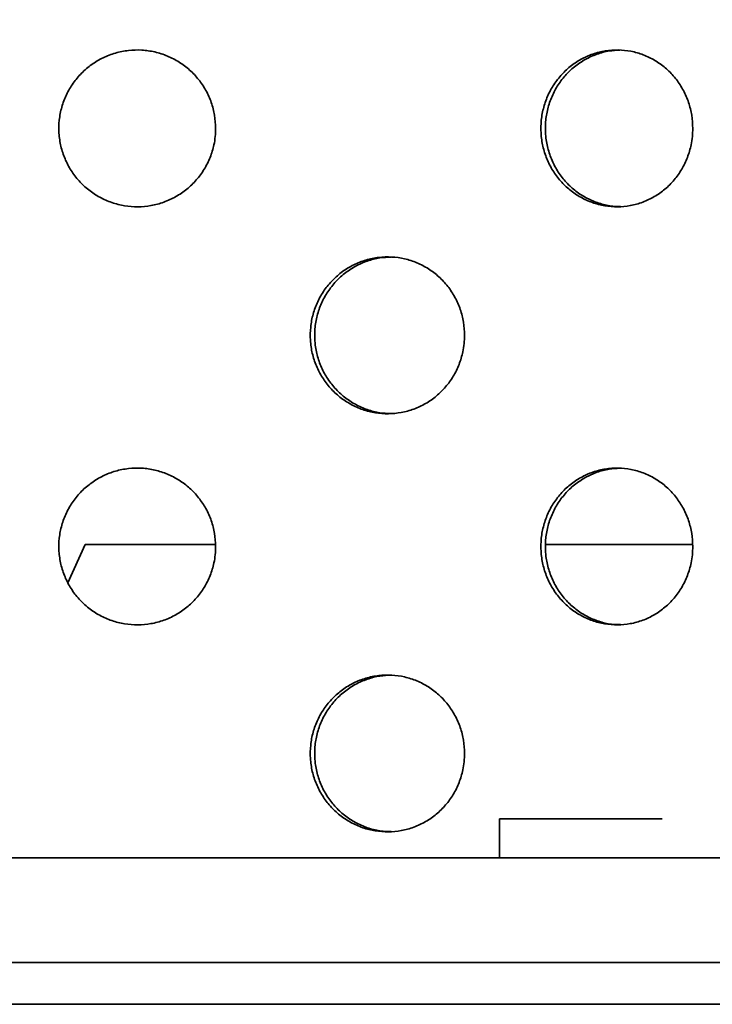
# Model space of a CAD drawing. Units: inches. Extents: x 0.1 to 8.4, y 0.1 to 10.9.
# Drawn here: x 3.6 to 3.9, y 6.1 to 6.5 of the extents above; entities that cross this region are included whole.
import ezdxf

# ---------------------------------------------------------------- set-up
doc = ezdxf.new("R2010")
doc.units = ezdxf.units.IN
doc.header["$MEASUREMENT"] = 0
doc.layers.add('WALL', color=7, linetype='Continuous', lineweight=50)
doc.styles.add('SLDTEXTSTYLE0', font='TXT', dxfattribs={"width": 0.605})
doc.dimstyles.new('SLDDIMSTYLE1', dxfattribs={"dimtxt": 0.101115, "dimasz": 0.1, "dimexe": 0, "dimexo": 0.0625, "dimgap": 0.025279, "dimtad": 0, "dimtih": 1, "dimtoh": 1, "dimdec": 6, "dimlfac": 6, "dimrnd": 1e-09, "dimzin": 12, "dimdsep": 46, "dimlunit": 5, "dimtxsty": 'SLDTEXTSTYLE0', "dimsah": 1, "dimcen": 0.09, "dimadec": 0, "dimazin": 3, "dimtfac": 1, "dimtdec": 3, "dimtofl": 0, "dimtmove": 0, "dimatfit": 3, "dimfxl": 0, "dimfrac": 2, "dimtolj": 1, "dimtzin": 12, "dimarcsym": 0})

# ---------------------------------------------------------------- blocks, each defined once
blk = doc.blocks.new('_D_2')
at = {"layer": 'WALL'}
for p, q in [((2.33053, 6.20735), (2.33053, 9.48399)), ((4.87219, 6.20735), (4.87219, 9.48399)), ((2.33053, 9.35899), (3.3347, 9.35899)), ((4.87219, 9.35899), (3.86802, 9.35899))]:
    blk.add_line(p, q, dxfattribs=at)
for points in [[(2.33053, 9.35899), (2.43053, 9.34399), (2.43053, 9.37399)], [(4.87219, 9.35899), (4.77219, 9.37399), (4.77219, 9.34399)]]:
    blk.add_solid(points, dxfattribs=at)
at = {"layer": 'WALL', "char_height": 0.104167, "attachment_point": 1, "style": 'SLDTEXTSTYLE0'}
for s, insert in [('15 1/4', (3.48222, 9.40906)), ('%%c', (3.3347, 9.40906))]:
    blk.add_mtext(s, dxfattribs=dict(at, insert=insert))

msp = doc.modelspace()

# ---------------------------------------------------------------- linework, layer by layer
at = {"color": 7, "linetype": 'Continuous', "lineweight": 35}
for p, q in [((3.67427564, 6.29693757), (3.6674252, 6.28166127)), ((3.67427564, 6.29693757), (3.72621869, 6.29693757)), ((3.85778447, 6.29693757), (3.91637984, 6.29693757)), ((3.8393447, 6.18756258), (3.8393447, 6.17193758)), ((3.8393447, 6.18756258), (3.88030148, 6.18756258)), ((3.88030148, 6.18756258), (3.89928276, 6.18756258)), ((3.38467854, 6.17193758), (3.81803941, 6.17193758)), ((3.81803941, 6.17193758), (3.89557791, 6.17193758)), ((3.89557791, 6.17193758), (4.13168905, 6.17193758)), ((3.38467854, 6.13027091), (3.81803941, 6.13027091)), ((3.89557791, 6.13027091), (3.81803941, 6.13027091)), ((4.13168905, 6.13027091), (3.89557791, 6.13027091)), ((4.16781386, 6.11360424), (3.03490409, 6.11360424))]:
    msp.add_line(p, q, dxfattribs=at)
for points, knots in [([(3.72627565, 6.4627667), (3.72618888, 6.46451536), (3.72601535, 6.4680127), (3.7246617, 6.47311204), (3.72252423, 6.47791117), (3.71961338, 6.48229521), (3.71600168, 6.48612088), (3.71180124, 6.48931087), (3.70711062, 6.49173988), (3.70206964, 6.49336869), (3.69681716, 6.49410904), (3.69150732, 6.49397193), (3.68629815, 6.49292278), (3.68133608, 6.49102859), (3.67677534, 6.4883099), (3.67273095, 6.48488115), (3.6693373, 6.4808111), (3.66666322, 6.47624413), (3.66481234, 6.47128854), (3.66380177, 6.46610054), (3.66369433, 6.46081755), (3.66445541, 6.45559085), (3.66609914, 6.45057246), (3.66854374, 6.44589267), (3.67175195, 6.44170075), (3.67560486, 6.43809171), (3.68001751, 6.435195), (3.68484855, 6.43306049), (3.68997437, 6.43178363), (3.69524708, 6.43136587), (3.70051685, 6.43185787), (3.70564214, 6.4332134), (3.710463, 6.43543097), (3.71485589, 6.43841711), (3.71867159, 6.44211628), (3.72182017, 6.44639153), (3.72418899, 6.45114109), (3.7255337, 6.45557452), (3.7261746, 6.45948126), (3.72624196, 6.46167155), (3.72627565, 6.4627667)], [0, 0, 0, 0, 0.0266706973, 0.053341651, 0.0800079383, 0.1066749786, 0.1334317116, 0.1601890717, 0.1871041108, 0.214019305, 0.2410265578, 0.26803349, 0.2950293999, 0.3220248318, 0.3489439177, 0.375862676, 0.4026994627, 0.4295361332, 0.456318198, 0.4831002868, 0.5098565448, 0.5366128291, 0.5633632966, 0.5901138455, 0.6168751366, 0.6436365594, 0.6704309928, 0.697225808, 0.724083964, 0.7509425201, 0.7778862202, 0.8048301452, 0.8318387034, 0.8588470056, 0.8858390607, 0.9128304726, 0.9397027689, 0.9665744965, 0.9832872804, 1, 1, 1, 1]), ([(3.91641455, 6.4627667), (3.916331, 6.46451536), (3.91616389, 6.4680127), (3.91485983, 6.47311204), (3.9128002, 6.47791117), (3.90999402, 6.48229521), (3.90651021, 6.48612087), (3.90245576, 6.48931087), (3.89792457, 6.49173988), (3.89305093, 6.49336869), (3.88796803, 6.49410904), (3.88282516, 6.49397193), (3.87777496, 6.49292278), (3.87296025, 6.4910286), (3.86853119, 6.48830988), (3.86460073, 6.48488115), (3.86130055, 6.4808111), (3.85869875, 6.47624414), (3.85689725, 6.47128853), (3.85591331, 6.46610054), (3.85580874, 6.46081755), (3.8565497, 6.45559085), (3.8581498, 6.45057246), (3.86052856, 6.44589268), (3.86364889, 6.44170075), (3.867394, 6.43809171), (3.87168006, 6.43519501), (3.87636891, 6.43306048), (3.88133936, 6.43178364), (3.88644791, 6.43136587), (3.89154867, 6.43185787), (3.89650531, 6.43321339), (3.90116337, 6.43543098), (3.90540454, 6.4384171), (3.90908581, 6.44211629), (3.91212157, 6.44639153), (3.91440444, 6.45114108), (3.91569988, 6.45557452), (3.91631722, 6.45948126), (3.91638211, 6.46167155), (3.91641455, 6.4627667)], [0, 0, 0, 0, 0.026670691, 0.053341636, 0.080007939, 0.106674959, 0.133431676, 0.160188994, 0.187104024, 0.214019291, 0.241026559, 0.268033522, 0.295029379, 0.3220249, 0.348943887, 0.375862687, 0.40269946, 0.429536133, 0.456318177, 0.483100289, 0.509856549, 0.536612838, 0.5633633, 0.590113883, 0.616875178, 0.643636615, 0.670431093, 0.697225754, 0.724084075, 0.750942501, 0.7778863, 0.804830222, 0.831838649, 0.858847028, 0.885839053, 0.912830486, 0.93970281, 0.966574509, 0.983287279, 1, 1, 1, 1]), ([(3.8876217, 6.43162997), (3.88662039, 6.43162981), (3.88391006, 6.43162939), (3.87955873, 6.43263625), (3.87474345, 6.43449872), (3.87031436, 6.4372259), (3.86638366, 6.44065231), (3.86308334, 6.44472291), (3.86048134, 6.44928973), (3.85867975, 6.4542454), (3.8576958, 6.45943348), (3.85759134, 6.46471658), (3.85833252, 6.4699434), (3.85993294, 6.47496192), (3.86231219, 6.47964169), (3.86543317, 6.48383398), (3.86917901, 6.48744157), (3.8734658, 6.4903435), (3.87815596, 6.49245779), (3.88284178, 6.49373203), (3.88595053, 6.49387922), (3.88735951, 6.49394593)], [0, 0, 0, 0, 0.03200545, 0.0866324255, 0.1412586809, 0.1957332092, 0.2502070327, 0.30451826, 0.3588290065, 0.4130313653, 0.4672335513, 0.5213846771, 0.5755358053, 0.6296753839, 0.683814919, 0.7379759627, 0.7921371393, 0.8463641992, 0.9005920396, 0.954945437, 1, 1, 1, 1]), ([(3.82546291, 6.38027092), (3.82537728, 6.38202729), (3.82520601, 6.38554002), (3.8238687, 6.39066256), (3.8217549, 6.39548398), (3.81887544, 6.39988296), (3.81530265, 6.40371429), (3.81115644, 6.40689448), (3.80653346, 6.40930359), (3.8015805, 6.41090532), (3.79642688, 6.41161944), (3.79122449, 6.41146203), (3.78612146, 6.41040153), (3.78125588, 6.40850406), (3.77677884, 6.40578923), (3.77279956, 6.40236491), (3.76945574, 6.39830022), (3.76681598, 6.39373363), (3.76498801, 6.38877676), (3.76399068, 6.38358381), (3.76388819, 6.37829546), (3.76464672, 6.37306299), (3.76628011, 6.36803965), (3.76870686, 6.36335609), (3.77188945, 6.35916191), (3.77570849, 6.35555365), (3.7800789, 6.352661), (3.78485596, 6.35053591), (3.7899169, 6.34927245), (3.79510846, 6.34887092), (3.8002855, 6.34937888), (3.80530505, 6.350745), (3.81001627, 6.35296582), (3.81430215, 6.35594547), (3.81802202, 6.35962982), (3.8210952, 6.36388882), (3.82341083, 6.3686223), (3.82473083, 6.3730532), (3.82536293, 6.3769673), (3.82542958, 6.37916972), (3.82546291, 6.38027092)], [0, 0, 0, 0, 0.026838614, 0.053677285, 0.080515671, 0.107353944, 0.134199445, 0.161044823, 0.1878949, 0.214744913, 0.241587307, 0.268429702, 0.295264189, 0.322098584, 0.348937144, 0.375775591, 0.402623941, 0.429472306, 0.456320866, 0.483169396, 0.510008242, 0.536846991, 0.563681321, 0.590515688, 0.617357767, 0.644199855, 0.671049875, 0.697899835, 0.724745511, 0.751591151, 0.778427092, 0.805263097, 0.832098928, 0.858934899, 0.885780594, 0.91262628, 0.939476307, 0.966326217, 0.983163126, 1, 1, 1, 1]), ([(3.79621535, 6.34912995), (3.79514794, 6.34913316), (3.7923513, 6.34914158), (3.78790136, 6.35016387), (3.78303537, 6.35203153), (3.77855855, 6.35475442), (3.77457936, 6.35817665), (3.77123571, 6.36224195), (3.76859609, 6.36680839), (3.76676825, 6.37176531), (3.765771, 6.37695826), (3.76566856, 6.38224661), (3.7664271, 6.38747911), (3.76806048, 6.39250248), (3.77048719, 6.39718597), (3.77366972, 6.40138048), (3.77748869, 6.40498738), (3.78185895, 6.40788493), (3.78663629, 6.4099914), (3.79147393, 6.4112656), (3.79470489, 6.41140345), (3.79620657, 6.41146752)], [0, 0, 0, 0, 0.033382529, 0.087463431, 0.141544483, 0.195633569, 0.249722694, 0.303831229, 0.357939753, 0.412048794, 0.46615747, 0.520247225, 0.574336853, 0.628417703, 0.682498488, 0.736594608, 0.79069085, 0.844802568, 0.898914318, 0.953017785, 1, 1, 1, 1]), ([(3.72627565, 6.29610004), (3.72618888, 6.2978487), (3.72601534, 6.30134603), (3.7246617, 6.30644536), (3.72252423, 6.31124449), (3.71961338, 6.31562853), (3.71600168, 6.31945421), (3.71180125, 6.32264422), (3.70711062, 6.3250732), (3.70206964, 6.32670201), (3.69681716, 6.32744238), (3.69150732, 6.32730524), (3.68629814, 6.32625613), (3.68133608, 6.32436191), (3.67677534, 6.32164323), (3.67273094, 6.31821449), (3.6693373, 6.31414444), (3.66666322, 6.30957747), (3.66481234, 6.30462187), (3.66380176, 6.29943387), (3.66369433, 6.29415088), (3.66445541, 6.28892418), (3.66609914, 6.28390579), (3.66854373, 6.279226), (3.67175196, 6.2750341), (3.67560485, 6.27142505), (3.68001751, 6.26852834), (3.68484855, 6.26639382), (3.68997438, 6.26511699), (3.69524708, 6.26469917), (3.70051685, 6.26519122), (3.70564215, 6.26654671), (3.71046299, 6.26876431), (3.7148559, 6.27175043), (3.71867159, 6.27544962), (3.72182017, 6.27972486), (3.72418898, 6.28447443), (3.7255337, 6.28890786), (3.7261746, 6.29281459), (3.72624196, 6.29500489), (3.72627565, 6.29610004)], [0, 0, 0, 0, 0.026670574, 0.053341528, 0.080007816, 0.106674857, 0.133431636, 0.160189034, 0.187104017, 0.214019212, 0.241026474, 0.268033408, 0.295029307, 0.322024761, 0.348943816, 0.375862535, 0.40269937, 0.429536041, 0.456318165, 0.483100193, 0.509856452, 0.536612798, 0.563363266, 0.590113816, 0.616875009, 0.643636474, 0.670430908, 0.697225724, 0.724083873, 0.750942437, 0.777886147, 0.804830048, 0.831838633, 0.858846901, 0.885839, 0.912830412, 0.939702765, 0.966574434, 0.983287218, 1, 1, 1, 1]), ([(3.91641455, 6.29610004), (3.916331, 6.2978487), (3.91616389, 6.30134603), (3.91485983, 6.30644537), (3.9128002, 6.31124449), (3.90999402, 6.31562853), (3.90651021, 6.31945421), (3.90245577, 6.32264422), (3.89792456, 6.3250732), (3.89305093, 6.326702), (3.88796803, 6.32744238), (3.88282517, 6.32730524), (3.87777495, 6.32625612), (3.87296025, 6.32436192), (3.8685312, 6.32164322), (3.86460072, 6.3182145), (3.86130056, 6.31414444), (3.85869874, 6.30957747), (3.85689725, 6.30462186), (3.8559133, 6.29943387), (3.85580874, 6.29415088), (3.8565497, 6.28892418), (3.8581498, 6.28390578), (3.86052855, 6.279226), (3.8636489, 6.2750341), (3.86739399, 6.27142504), (3.87168006, 6.26852835), (3.87636891, 6.26639381), (3.88133936, 6.26511699), (3.88644791, 6.26469917), (3.89154867, 6.26519122), (3.89650532, 6.2665467), (3.90116336, 6.26876432), (3.90540454, 6.27175042), (3.90908581, 6.27544963), (3.91212157, 6.27972486), (3.91440444, 6.28447442), (3.91569988, 6.28890786), (3.91631722, 6.2928146), (3.91638211, 6.29500489), (3.91641455, 6.29610004)], [0, 0, 0, 0, 0.026670568, 0.053341513, 0.080007817, 0.106674837, 0.1334316, 0.160188957, 0.18710393, 0.214019198, 0.241026475, 0.26803344, 0.295029286, 0.322024829, 0.348943786, 0.375862546, 0.402699367, 0.42953604, 0.456318143, 0.483100195, 0.509856456, 0.536612806, 0.56336327, 0.590113853, 0.61687505, 0.64363653, 0.670431009, 0.69722567, 0.724083985, 0.750942418, 0.777886227, 0.804830126, 0.831838579, 0.858846923, 0.885838992, 0.912830426, 0.939702806, 0.966574446, 0.983287217, 1, 1, 1, 1]), ([(3.8876217, 6.26496329), (3.88662039, 6.26496314), (3.88391006, 6.26496272), (3.87955873, 6.26596957), (3.87474346, 6.26783206), (3.87031435, 6.27055922), (3.86638366, 6.27398565), (3.86308334, 6.27805624), (3.86048134, 6.28262307), (3.85867975, 6.28757873), (3.8576958, 6.29276682), (3.85759134, 6.29804991), (3.85833252, 6.30327674), (3.85993295, 6.30829526), (3.86231218, 6.31297504), (3.86543317, 6.31716732), (3.869179, 6.32077492), (3.8734658, 6.32367684), (3.87815596, 6.3257911), (3.88284178, 6.32706537), (3.88595053, 6.32721255), (3.88735951, 6.32727926)], [0, 0, 0, 0, 0.0320054504, 0.0866324238, 0.1412586994, 0.1957331614, 0.2502070642, 0.3045182892, 0.3588290336, 0.4130313902, 0.4672335741, 0.5213846977, 0.5755358238, 0.6296754003, 0.6838150447, 0.7379759863, 0.7921372466, 0.8463642352, 0.9005920228, 0.9549454486, 1, 1, 1, 1]), ([(3.82546291, 6.21360425), (3.82537728, 6.21536061), (3.82520601, 6.21887335), (3.8238687, 6.2239959), (3.82175489, 6.22881732), (3.81887545, 6.2332163), (3.81530264, 6.23704761), (3.81115645, 6.24022782), (3.80653345, 6.24263691), (3.8015805, 6.24423866), (3.79642688, 6.24495275), (3.79122449, 6.24479537), (3.78612145, 6.24373487), (3.78125589, 6.24183739), (3.77677883, 6.23912257), (3.77279956, 6.23569823), (3.76945574, 6.23163355), (3.76681598, 6.22706697), (3.76498801, 6.22211009), (3.76399068, 6.21691714), (3.76388819, 6.2116288), (3.76464672, 6.20639632), (3.76628012, 6.20137299), (3.76870686, 6.19668942), (3.77188945, 6.19249524), (3.77570848, 6.18888698), (3.7800789, 6.18599433), (3.78485596, 6.18386924), (3.78991689, 6.18260578), (3.79510846, 6.18220426), (3.8002855, 6.1827122), (3.80530505, 6.18407833), (3.81001627, 6.18629916), (3.81430215, 6.1892788), (3.81802201, 6.19296315), (3.8210952, 6.19722215), (3.82341084, 6.20195563), (3.82473083, 6.20638653), (3.82536294, 6.21030063), (3.82542958, 6.21250304), (3.82546291, 6.21360425)], [0, 0, 0, 0, 0.026838676, 0.0536773764, 0.0805157339, 0.1073540319, 0.1341994648, 0.1610448617, 0.1878949243, 0.2147449554, 0.2415873401, 0.2684297322, 0.2952642187, 0.3220986359, 0.3489371795, 0.3757756661, 0.4026239922, 0.4294723298, 0.4563208897, 0.4831694193, 0.5100082183, 0.5368470434, 0.5636813585, 0.5905157394, 0.6173578179, 0.6441999052, 0.6710499122, 0.697899881, 0.7247455566, 0.751591194, 0.7784271296, 0.8052631366, 0.8320989797, 0.8589349332, 0.8857806385, 0.9126263113, 0.9394763241, 0.9663262635, 0.9831631414, 1, 1, 1, 1]), ([(3.79621535, 6.18246329), (3.79514794, 6.1824665), (3.7923513, 6.18247492), (3.78790136, 6.1834972), (3.78303537, 6.18536487), (3.77855855, 6.18808775), (3.77457936, 6.19150998), (3.77123571, 6.19557528), (3.76859609, 6.20014172), (3.76676825, 6.20509864), (3.765771, 6.21029159), (3.76566856, 6.21557995), (3.7664271, 6.22081244), (3.76806048, 6.22583581), (3.77048719, 6.2305193), (3.77366971, 6.23471382), (3.7774887, 6.23832071), (3.78185895, 6.24121827), (3.78663628, 6.24332475), (3.79147393, 6.24459893), (3.79470489, 6.24473678), (3.79620657, 6.24480085)], [0, 0, 0, 0, 0.033382529, 0.087463424, 0.14154448, 0.195633534, 0.249722668, 0.303831202, 0.357939698, 0.412048651, 0.466157542, 0.520247202, 0.57433686, 0.62841771, 0.682498494, 0.736594663, 0.790690819, 0.84480257, 0.898914344, 0.953017781, 1, 1, 1, 1]), ([(3.89928276, 6.18756258), (3.8996466, 6.18756258), (3.90037428, 6.18756258), (3.90203828, 6.18756258), (3.90348294, 6.18756258), (3.90415387, 6.18756258)], [0, 0, 0, 0, 0.34878271, 0.6975598869, 1, 1, 1, 1])]:
    msp.add_open_spline(points, degree=3, knots=knots, dxfattribs=at)

# ---------------------------------------------------------------- dimensions: what is measured, and where the dimension line sits
at = {"layer": 'WALL'}
dim = msp.add_linear_dim(base=(4.87219231, 9.35898758), p1=(2.33052564, 6.14485425), p2=(4.87219231, 6.14485425), text='%%c<>', dimstyle='SLDDIMSTYLE1', dxfattribs=at)
dim.commit()
dim.dimension.update_dxf_attribs({"geometry": '_D_2', "text_midpoint": (3.60135898, 9.35898758), "dimtype": 160})

doc.saveas('drawing.dxf')
